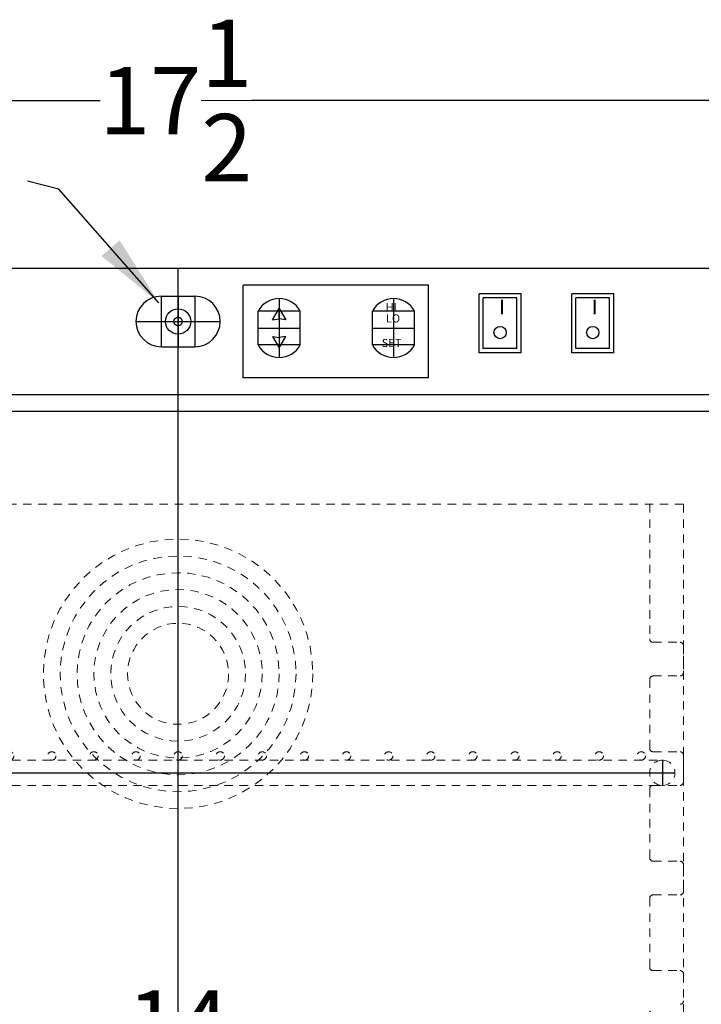
# Model space of a CAD drawing. Extents: x -1.1 to 30.8, y -24.6 to 43.2.
# Drawn here: x 10.7 to 20.8, y -12 to 2.6 of the extents above; entities that cross this region are included whole.
import ezdxf

# ---------------------------------------------------------------- set-up
doc = ezdxf.new("R2010")
doc.units = 0
doc.header["$MEASUREMENT"] = 0
doc.linetypes.add('HIDDEN', pattern=[0.375, 0.25, -0.125])
doc.layers.get('Defpoints').update_dxf_attribs({"color": 150, "linetype": 'CONTINUOUS'})
doc.layers.add('AM_5', color=8, linetype='CONTINUOUS', lineweight=15)
doc.layers.add('HIDDEN 0.1M', color=8, linetype='HIDDEN', lineweight=15)
doc.layers.add('OBJECT', color=7, linetype='CONTINUOUS')
doc.styles.get("Standard").update_dxf_attribs({"font": 'arial.ttf', "height": 1})
doc.dimstyles.new('Fraction-1&HTO12', dxfattribs={"dimscale": 6, "dimtxt": 0.18, "dimasz": 0.18, "dimexe": 0.125, "dimexo": 0.0625, "dimgap": 0.09, "dimtad": 0, "dimdec": 4, "dimzin": 3, "dimdsep": 46, "dimlunit": 5, "dimtxsty": 'Standard', "dimcen": 0.09, "dimdle": 0.125, "dimadec": 0, "dimazin": 0, "dimtfac": 1, "dimtdec": 4, "dimtofl": 0, "dimtmove": 2, "dimatfit": 3, "dimfxl": 0.125, "dimtolj": 1, "dimtzin": 0, "dimarcsym": 0})
doc.dimstyles.new('Fraction-1&HTO12$0', dxfattribs={"dimscale": 6, "dimtxt": 0.18, "dimasz": 0.18, "dimexe": 0.125, "dimexo": 0.0625, "dimgap": 0.09, "dimtad": 0, "dimdec": 4, "dimzin": 3, "dimdsep": 46, "dimlunit": 5, "dimtxsty": 'Standard', "dimcen": 0.09, "dimdle": 0.125, "dimadec": 0, "dimazin": 0, "dimtfac": 1, "dimtdec": 4, "dimtofl": 0, "dimtmove": 2, "dimatfit": 3, "dimfxl": 1, "dimtolj": 1, "dimtzin": 0, "dimarcsym": 0})

# ---------------------------------------------------------------- blocks, each defined once
blk = doc.blocks.new('*D12')
at = {"layer": 'AM_5', "color": 0, "lineweight": -2, "transparency": 16777216}
for p, q in [((4.244, -1.026), (4.244, 1.53)), ((21.744, -1.026), (21.744, 1.53)), ((4.994, 1.405), (11.872, 1.405)), ((20.994, 1.405), (14.116, 1.405))]:
    blk.add_line(p, q, dxfattribs=at)
at = {"layer": 'AM_5', "color": 0, "transparency": 16777216}
for points in [[(4.994, 1.53), (4.994, 1.28), (4.244, 1.405)], [(20.994, 1.53), (20.994, 1.28), (21.744, 1.405)]]:
    blk.add_solid(points, dxfattribs=at)
at = {"layer": 'Defpoints', "color": 0, "transparency": 16777216}
for p in [(4.244, 1.405), (4.244, -1.089), (21.744, -1.089)]:
    blk.add_point(p, dxfattribs=at)
at = {"layer": 'AM_5', "color": 0, "transparency": 16777216, "insert": (12.994, 1.405), "char_height": 1, "attachment_point": 5}
blk.add_mtext('\\A1;17{\\H1x;\\S1/2;}', dxfattribs=at)
blk = doc.blocks.new('LOCK 2 IN.')
at = {"layer": 'Defpoints'}
for p, q in [((-0.25, 0.375), (-0.25, -0.375)), ((0, 0.375), (0, -0.375)), ((0.25, 0.375), (0.25, -0.375)), ((-0.625, 0), (0.625, 0))]:
    blk.add_line(p, q, dxfattribs=at)
at = {"layer": 'OBJECT'}
for p, q in [((-0.25, 0.375), (0.25, 0.375)), ((-0.25, -0.375), (0.25, -0.375))]:
    blk.add_line(p, q, dxfattribs=at)
for radius in [0.188, 0.0625]:
    blk.add_circle((0, 0), radius, dxfattribs=at)
for centre, start, end in [((-0.25, 0), 90, 270), ((0.25, 0), 270, 90)]:
    blk.add_arc(centre, 0.375, start, end, dxfattribs=at)
blk = doc.blocks.new('*D29')
at = {"layer": 'AM_5', "color": 0, "lineweight": -2, "transparency": 16777216}
for p, q in [((6.028, -12), (6.028, -12.431)), ((20.028, -12.109), (20.028, -12.431)), ((6.778, -12.306), (12.271, -12.306)), ((19.278, -12.306), (13.785, -12.306))]:
    blk.add_line(p, q, dxfattribs=at)
at = {"layer": 'AM_5', "color": 0, "transparency": 16777216}
for points in [[(6.778, -12.181), (6.778, -12.431), (6.028, -12.306)], [(19.278, -12.181), (19.278, -12.431), (20.028, -12.306)]]:
    blk.add_solid(points, dxfattribs=at)
at = {"layer": 'Defpoints', "color": 0, "transparency": 16777216}
for p in [(6.028, -11.937), (20.028, -12.046), (6.028, -12.306)]:
    blk.add_point(p, dxfattribs=at)
at = {"layer": 'AM_5', "color": 0, "transparency": 16777216, "insert": (13.028, -12.306), "char_height": 1, "attachment_point": 5}
blk.add_mtext('\\A1;14', dxfattribs=at)
blk = doc.blocks.new('SHELVES  ARS1PV (H) (FV)')
at = {"layer": 'Defpoints'}
for p, q in [((0, 0), (0, 0.5)), ((-7.1875, 0.375), (-7.1875, 0)), ((7.1875, 0.375), (7.1875, 0)), ((-7.375, 0.1875), (7.375, 0.1875))]:
    blk.add_line(p, q, dxfattribs=at)
at = {"layer": 'HIDDEN 0.1M', "ltscale": 0.5}
for p, q in [((-7.1875, 0.375), (7.1875, 0.375)), ((-7.1875, 0), (7.1875, 0)), ((-7.125, 0.001), (-7.124, 0))]:
    blk.add_line(p, q, dxfattribs=at)
for centre in [(-5.625, 0.4375), (-5, 0.4375), (-4.375, 0.4375), (-3.75, 0.4375), (-3.125, 0.4375), (-2.5, 0.4375), (-1.875, 0.4375), (-1.25, 0.4375), (-0.625, 0.4375), (0, 0.4375), (0.625, 0.4375), (1.25, 0.4375), (1.875, 0.4375), (2.5, 0.4375), (3.125, 0.4375), (3.75, 0.4375), (4.375, 0.4375), (5, 0.4375), (5.625, 0.4375), (6.25, 0.4375), (6.875, 0.4375)]:
    blk.add_circle(centre, 0.0625, dxfattribs=at)
for centre, start, end in [((-7.1875, 0.1875), 90, 0), ((7.1875, 0.1875), 90, 270), ((7.1875, 0.1875), 270, 90)]:
    blk.add_arc(centre, 0.1875, start, end, dxfattribs=at)
at = {"layer": 'HIDDEN 0.1M', "ltscale": 0.25}
blk.add_arc((-7.1875, 0.1875), 0.1875, 270, 90, dxfattribs=at)

msp = doc.modelspace()

# ---------------------------------------------------------------- linework, layer by layer
at = {"layer": 'Defpoints'}
for p, q in [((13.0279, -22.5888), (13.0279, -1.0888)), ((14.5276, -1.5359), (14.5276, -2.4109)), ((16.2255, -1.5359), (16.2255, -2.4109)), ((14.8401, -1.7234), (14.2151, -1.7234)), ((14.5276, -1.8352), (14.5276, -1.6824)), ((16.538, -1.7234), (15.913, -1.7234)), ((14.2151, -1.9734), (14.8401, -1.9734)), ((15.913, -1.9734), (16.538, -1.9734)), ((14.5276, -2.1147), (14.5276, -2.2675)), ((14.8401, -2.2234), (14.2151, -2.2234)), ((16.538, -2.2234), (15.913, -2.2234))]:
    msp.add_line(p, q, dxfattribs=at)
at = {"layer": 'HIDDEN 0.1M', "ltscale": 0.5}
for p, q in [((20.5279, -4.5888), (5.4944, -4.5888)), ((20.0279, -4.5888), (20.0279, -6.5888)), ((20.5279, -4.5888), (20.5279, -20.3388)), ((20.0779, -6.6388), (20.4779, -6.6388)), ((20.5279, -6.6888), (20.5279, -7.0888)), ((20.0779, -7.1388), (20.4779, -7.1388)), ((20.0279, -7.1888), (20.0279, -8.2138)), ((20.0779, -8.2638), (20.4779, -8.2638)), ((20.5279, -8.3138), (20.5279, -8.7138)), ((20.0779, -8.7638), (20.4779, -8.7638)), ((20.0279, -8.8138), (20.0279, -9.8388)), ((20.0779, -9.8888), (20.4779, -9.8888)), ((20.5279, -9.9388), (20.5279, -10.3388)), ((20.0279, -10.4388), (20.0279, -11.4638)), ((20.0779, -10.3888), (20.4779, -10.3888)), ((20.0779, -11.5138), (20.4779, -11.5138)), ((20.5279, -11.5638), (20.5279, -11.9638))]:
    msp.add_line(p, q, dxfattribs=at)
for radius in [2, 1.75, 1.5, 1.25, 1, 0.75]:
    msp.add_circle((13.0279, -7.1067), radius, dxfattribs=at)
for centre, start, end in [((20.0779, -6.5888), 180, 270), ((20.4779, -6.6888), 0, 90), ((20.0779, -7.1888), 90, 180), ((20.4779, -7.0888), 270, 0), ((20.0779, -8.2138), 180, 270), ((20.4779, -8.3138), 0, 90), ((20.0779, -8.8138), 90, 180), ((20.4779, -8.7138), 270, 0), ((20.0779, -9.8388), 180, 270), ((20.4779, -9.9388), 0, 90), ((20.4779, -10.3388), 270, 0), ((20.0779, -10.4388), 90, 180), ((20.0779, -11.4638), 180, 270), ((20.4779, -11.5638), 0, 90), ((20.4779, -11.9638), 270, 0)]:
    msp.add_arc(centre, 0.05, start, end, dxfattribs=at)
at = {"layer": 'OBJECT'}
for p, q in [((21.7444, -1.0888), (4.2444, -1.0888)), ((16.7444, -1.3388), (13.9944, -1.3388)), ((13.9944, -2.7138), (13.9944, -1.3388)), ((16.7444, -2.7138), (16.7444, -1.3388)), ((17.4944, -2.3388), (17.4944, -1.4638)), ((17.4944, -2.3388), (17.4944, -1.4638)), ((18.1194, -1.4638), (17.4944, -1.4638)), ((18.0569, -1.5263), (17.5569, -1.5263)), ((17.5569, -2.2763), (17.5569, -1.5263)), ((18.0569, -2.2763), (18.0569, -1.5263)), ((18.1194, -2.3388), (18.1194, -1.4638)), ((18.8694, -2.3388), (18.8694, -1.4638)), ((19.4944, -1.4638), (18.8694, -1.4638)), ((18.9319, -2.2763), (18.9319, -1.5263)), ((19.4319, -1.5263), (18.9319, -1.5263)), ((19.4319, -2.2763), (19.4319, -1.5263)), ((19.4944, -2.3388), (19.4944, -1.4638)), ((14.2151, -2.2234), (14.2151, -1.7234)), ((14.8401, -2.2234), (14.8401, -1.7234)), ((15.913, -2.2234), (15.913, -1.7234)), ((16.538, -2.2234), (16.538, -1.7234)), ((14.4304, -1.8508), (14.5276, -1.8352)), ((14.6248, -1.8508), (14.5276, -1.8352)), ((14.4304, -2.0991), (14.5276, -2.1147)), ((14.6248, -2.0991), (14.5276, -2.1147)), ((18.1194, -2.3388), (17.4944, -2.3388)), ((18.0569, -2.2763), (17.5569, -2.2763)), ((19.4944, -2.3388), (18.8694, -2.3388)), ((19.4319, -2.2763), (18.9319, -2.2763)), ((16.7444, -2.7138), (13.9944, -2.7138)), ((21.7444, -2.9638), (4.2444, -2.9638)), ((21.7444, -3.2138), (4.2444, -3.2138))]:
    msp.add_line(p, q, dxfattribs=at)
at = {"layer": 'OBJECT', "ltscale": 0.5}
for p, q in [((14.4304, -1.8508), (14.5276, -1.6824)), ((14.5276, -1.6824), (14.6248, -1.8508)), ((14.4304, -2.0991), (14.5276, -2.2675)), ((14.5276, -2.2675), (14.6248, -2.0991))]:
    msp.add_line(p, q, dxfattribs=at)
at = {"layer": 'OBJECT'}
for centre in [(17.8069, -2.0404), (19.1819, -2.0404)]:
    msp.add_circle(centre, 0.0919, dxfattribs=at)
for centre, start, end in [((14.5276, -1.89), 28.07249, 151.92751), ((16.2255, -1.89), 28.07249, 151.92751), ((14.5276, -2.0567), 208.07249, 331.92751), ((16.2255, -2.0567), 208.07249, 331.92751)]:
    msp.add_arc(centre, 0.3542, start, end, dxfattribs=at)

# ---------------------------------------------------------------- block references
for name, p in [('LOCK 2 IN.', (13.0279, -1.8752)), ('SHELVES  ARS1PV (H) (FV)', (13.0279, -8.7638))]:
    msp.add_blockref(name, p, dxfattribs=at)

# ---------------------------------------------------------------- texts
at = {"layer": 'OBJECT', "char_height": 0.12018, "attachment_point": 1}
for s, insert in [('HI', (16.1081, -1.6032)), ('LO', (16.1125, -1.7697)), ('SET', (16.0503, -2.1349))]:
    msp.add_mtext(s, dxfattribs=dict(at, insert=insert))
at = {"layer": 'OBJECT', "char_height": 0.2187, "width": 1.3395, "attachment_point": 1}
for insert in [(17.7918, -1.552), (19.1668, -1.552)]:
    msp.add_mtext('I', dxfattribs=dict(at, insert=insert))

# ---------------------------------------------------------------- dimensions: what is measured, and where the dimension line sits
at = {"layer": 'AM_5'}
for base, p1, p2, picture, middle in [((4.2444, 1.4053), (21.7444, -1.0888), (4.2444, -1.0888), '*D12', (12.9944, 1.4053)), ((6.0279, -12.3058), (20.0279, -12.046), (6.0279, -11.937), '*D29', (13.0279, -12.3058))]:
    dim = msp.add_linear_dim(base=base, p1=p1, p2=p2, dimstyle='Fraction-1&HTO12$0', override={"dimscale": 1, "dimtxt": 0.75, "dimasz": 0.75, "dimdec": 3, "dimpost": '', "dimtdec": 3}, dxfattribs=at)
    dim.commit()
    dim.dimension.update_dxf_attribs({"geometry": picture, "text_midpoint": middle})

# ---------------------------------------------------------------- leaders
at = {"layer": 'OBJECT'}
msp.add_leader([(12.7417, -1.5971), (11.2573, 0.087), (10.7935, 0.2063)], dimstyle='Fraction-1&HTO12', dxfattribs=at)

doc.saveas('drawing.dxf')
